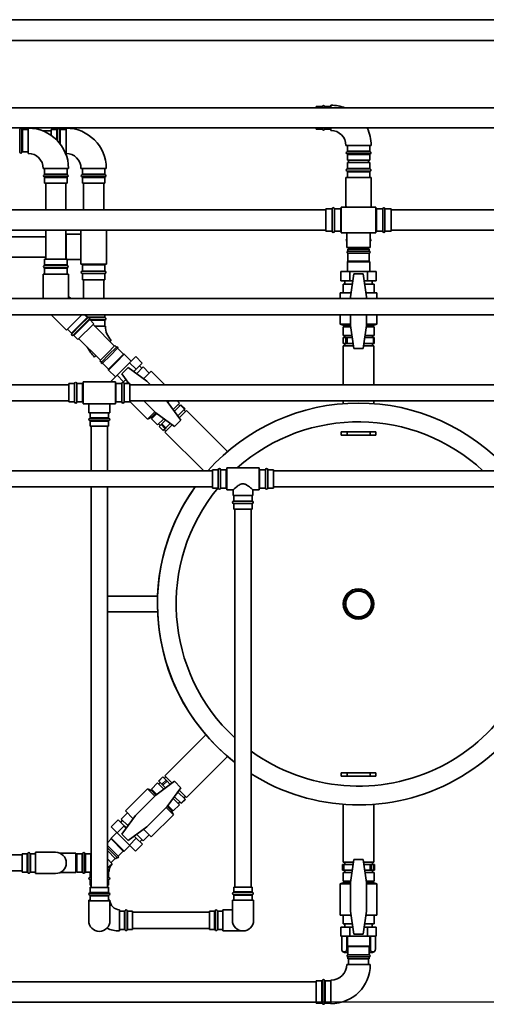
# Paper-space layout 'Blatt1' of a CAD drawing. Units: millimetres. Extents: x 0 to 14850, y 0 to 10500.
# Drawn here: x 3668 to 4480, y 2212 to 3927 of the extents above; entities that cross this region are included whole.
import ezdxf

# ---------------------------------------------------------------- set-up
doc = ezdxf.new("R2010")
doc.units = ezdxf.units.MM
doc.header["$LTSCALE"] = 25
doc.layers.add('1', color=7, linetype='Continuous')
doc.styles.add('SLDTEXTSTYLE1', font='TXT', dxfattribs={"width": 0.605})
doc.dimstyles.new('SLDDIMSTYLE1', dxfattribs={"dimtxt": 87.5, "dimasz": 62.5, "dimexe": 0, "dimexo": 0.0625, "dimgap": 21.875, "dimtad": 1, "dimdec": 0, "dimrnd": 1e-09, "dimzin": 4, "dimdsep": 46, "dimtxsty": 'SLDTEXTSTYLE1', "dimsah": 1, "dimcen": 0.09, "dimadec": 0, "dimazin": 1, "dimtfac": 1, "dimtdec": 0, "dimtofl": 0, "dimtmove": 0, "dimatfit": 3, "dimfxl": 1, "dimfrac": 2, "dimtolj": 1, "dimtzin": 12, "dimarcsym": 0})

# ---------------------------------------------------------------- blocks, each defined once
blk = doc.blocks.new('_D_12')
at = {"layer": '1'}
for p, q in [((7582.4, 3891.4), (7922.2, 3891.4)), ((7897.2, 2215.9), (7897.2, 3891.4)), ((3290.4, 2215.9), (7922.2, 2215.9))]:
    blk.add_line(p, q, dxfattribs=at)
for points in [[(7897.2, 3891.4), (7887.2, 3828.9), (7907.2, 3828.9)], [(7897.2, 2215.9), (7907.2, 2278.4), (7887.2, 2278.4)]]:
    blk.add_solid(points, dxfattribs=at)
at = {"layer": '1', "insert": (7784.4, 2823), "char_height": 87.5, "attachment_point": 1, "rotation": 90, "style": 'SLDTEXTSTYLE1'}
blk.add_mtext('ca. 1700', dxfattribs=at)

psp = doc.layouts.new('Blatt1')

# ---------------------------------------------------------------- linework, layer by layer
at = {"color": 7, "linetype": 'Continuous', "lineweight": 35}
for p, q in [((7557.42, 3927.35), (1257.42, 3927.35)), ((1257.42, 3891.35), (7557.42, 3891.35)), ((4193.59, 3775.85), (4183.42, 3775.85)), ((4183.42, 3773.85), (4183.42, 3775.85)), ((4193.59, 3773.85), (4193.59, 3775.85)), ((4194.53, 3776.52), (4194.53, 3773.85)), ((4198.31, 3773.85), (4198.31, 3776.52)), ((4209.42, 3775.85), (4199.25, 3775.85)), ((4199.25, 3775.85), (4199.25, 3773.85)), ((4209.42, 3778.35), (4209.42, 3773.85)), ((4601.92, 3773.85), (3280.42, 3773.85)), ((3280.42, 3738.85), (4601.92, 3738.85)), ((3667.74, 3736.52), (3667.74, 3696.19)), ((3671.51, 3696.19), (3671.51, 3736.52)), ((3682.63, 3735.85), (3672.45, 3735.85)), ((3672.45, 3735.85), (3672.45, 3696.85)), ((3682.63, 3738.35), (3682.63, 3694.35)), ((3722.39, 3733.85), (3707.32, 3733.85)), ((3732.56, 3735.85), (3722.39, 3735.85)), ((3722.39, 3725.97), (3722.39, 3735.85)), ((3732.56, 3717.41), (3732.56, 3735.85)), ((3733.5, 3736.52), (3733.5, 3716.43)), ((3737.27, 3712.1), (3737.27, 3736.52)), ((3748.39, 3735.85), (3738.22, 3735.85)), ((3738.22, 3735.85), (3738.22, 3710.9)), ((3748.39, 3738.35), (3748.39, 3694.35)), ((4183.42, 3736.85), (4183.42, 3738.85)), ((4183.42, 3736.85), (4193.59, 3736.85)), ((4193.59, 3736.85), (4193.59, 3738.85)), ((4194.53, 3738.85), (4194.53, 3736.19)), ((4198.31, 3736.19), (4198.31, 3738.85)), ((4199.25, 3738.85), (4199.25, 3736.85)), ((4199.25, 3736.85), (4209.42, 3736.85)), ((4209.42, 3738.85), (4209.42, 3734.35)), ((4279.42, 3708.35), (4235.42, 3708.35)), ((4237.92, 3708.35), (4237.92, 3698.18)), ((4276.92, 3698.18), (4276.92, 3708.35)), ((3672.45, 3696.85), (3682.63, 3696.85)), ((3746.56, 3696.85), (3748.39, 3696.85)), ((4277.59, 3697.24), (4237.25, 3697.24)), ((4237.25, 3693.47), (4257.42, 3693.47)), ((4237.92, 3698.18), (4257.42, 3698.18)), ((4237.92, 3692.53), (4237.92, 3682.35)), ((4257.42, 3692.53), (4237.92, 3692.53)), ((4257.42, 3698.18), (4276.92, 3698.18)), ((4257.42, 3693.47), (4277.59, 3693.47)), ((4276.92, 3692.53), (4257.42, 3692.53)), ((4276.92, 3682.35), (4276.92, 3692.53)), ((4276.92, 3682.35), (4237.92, 3682.35)), ((4237.92, 3678.35), (4237.92, 3668.18)), ((4237.92, 3678.35), (4276.92, 3678.35)), ((4239.92, 3682.35), (4239.92, 3678.35)), ((4274.92, 3678.35), (4274.92, 3682.35)), ((4276.92, 3668.18), (4276.92, 3678.35)), ((3752.63, 3668.35), (3708.63, 3668.35)), ((3750.79, 3657.24), (3710.46, 3657.24)), ((3711.13, 3668.35), (3711.13, 3658.18)), ((3711.13, 3658.18), (3730.63, 3658.18)), ((3730.63, 3658.18), (3750.13, 3658.18)), ((3750.13, 3658.18), (3750.13, 3668.35)), ((3818.39, 3668.35), (3774.39, 3668.35)), ((3816.55, 3657.24), (3776.22, 3657.24)), ((3776.89, 3668.35), (3776.89, 3658.18)), ((3776.89, 3658.18), (3796.39, 3658.18)), ((3796.39, 3658.18), (3815.89, 3658.18)), ((3815.89, 3658.18), (3815.89, 3668.35)), ((4277.59, 3667.24), (4237.25, 3667.24)), ((4237.25, 3663.47), (4277.59, 3663.47)), ((4237.92, 3668.18), (4276.92, 3668.18)), ((4237.92, 3662.53), (4237.92, 3652.35)), ((4276.92, 3662.53), (4237.92, 3662.53)), ((4276.92, 3652.35), (4276.92, 3662.53)), ((3710.46, 3653.47), (3730.63, 3653.47)), ((3711.13, 3652.53), (3711.13, 3642.35)), ((3730.63, 3652.53), (3711.13, 3652.53)), ((3750.13, 3642.35), (3711.13, 3642.35)), ((3713.13, 3642.35), (3713.13, 3595.85)), ((3730.63, 3653.47), (3750.79, 3653.47)), ((3750.13, 3652.53), (3730.63, 3652.53)), ((3748.13, 3595.85), (3748.13, 3642.35)), ((3750.13, 3642.35), (3750.13, 3652.53)), ((3776.22, 3653.47), (3796.39, 3653.47)), ((3776.89, 3652.53), (3776.89, 3642.35)), ((3796.39, 3652.53), (3776.89, 3652.53)), ((3815.89, 3642.35), (3776.89, 3642.35)), ((3778.89, 3642.35), (3778.89, 3595.85)), ((3796.39, 3653.47), (3816.55, 3653.47)), ((3815.89, 3652.53), (3796.39, 3652.53)), ((3813.89, 3595.85), (3813.89, 3642.35)), ((3815.89, 3642.35), (3815.89, 3652.53)), ((4235.42, 3652.35), (4235.42, 3604.35)), ((4235.42, 3652.35), (4279.42, 3652.35)), ((4279.42, 3604.35), (4279.42, 3652.35)), ((4235.42, 3604.35), (4235.42, 3600.85)), ((4279.42, 3600.85), (4279.42, 3604.35)), ((4200.42, 3595.85), (3131.42, 3595.85)), ((4211.42, 3597.85), (4200.42, 3597.85)), ((4200.42, 3597.85), (4200.42, 3558.85)), ((4211.42, 3558.85), (4211.42, 3597.85)), ((4226.42, 3597.85), (4215.42, 3597.85)), ((4215.42, 3558.85), (4215.42, 3597.85)), ((4227.42, 3598.85), (4226.42, 3598.85)), ((4226.42, 3557.85), (4226.42, 3598.85)), ((4287.42, 3600.85), (4227.42, 3600.85)), ((4227.42, 3555.85), (4227.42, 3600.85)), ((4287.42, 3555.85), (4287.42, 3600.85)), ((4288.42, 3598.85), (4287.42, 3598.85)), ((4288.42, 3557.85), (4288.42, 3598.85)), ((4299.42, 3597.85), (4288.42, 3597.85)), ((4299.42, 3597.85), (4299.42, 3558.85)), ((4314.42, 3597.85), (4303.42, 3597.85)), ((4303.42, 3558.85), (4303.42, 3597.85)), ((4314.42, 3597.85), (4314.42, 3558.85)), ((5272.42, 3595.85), (4314.42, 3595.85)), ((3131.42, 3560.85), (4200.42, 3560.85)), ((3713.13, 3560.85), (3713.13, 3510.15)), ((3748.13, 3510.15), (3748.13, 3560.85)), ((3773.89, 3553.39), (3748.39, 3553.39)), ((3748.39, 3553.39), (3748.39, 3510.15)), ((3773.89, 3560.85), (3773.89, 3501.39)), ((3818.89, 3501.39), (3818.89, 3560.85)), ((4200.42, 3558.85), (4211.42, 3558.85)), ((4215.42, 3558.85), (4226.42, 3558.85)), ((4226.42, 3557.85), (4227.42, 3557.85)), ((4227.42, 3555.85), (4287.42, 3555.85)), ((4236.92, 3555.85), (4236.92, 3530.35)), ((4277.92, 3530.35), (4277.92, 3555.85)), ((4287.42, 3557.85), (4288.42, 3557.85)), ((4288.42, 3558.85), (4299.42, 3558.85)), ((4303.42, 3558.85), (4314.42, 3558.85)), ((4314.42, 3560.85), (5272.42, 3560.85)), ((3713.13, 3548.89), (3313.92, 3548.89)), ((3748.39, 3550.89), (3748.13, 3550.89)), ((4236.92, 3530.35), (4277.92, 3530.35)), ((4238.92, 3527.35), (4238.92, 3523.85)), ((4257.42, 3527.35), (4238.92, 3527.35)), ((4257.42, 3523.85), (4238.92, 3523.85)), ((4238.92, 3520.85), (4238.92, 3506.35)), ((4257.42, 3520.85), (4238.92, 3520.85)), ((4239.92, 3530.35), (4239.92, 3527.35)), ((4275.92, 3527.35), (4257.42, 3527.35)), ((4275.92, 3523.85), (4257.42, 3523.85)), ((4275.92, 3520.85), (4257.42, 3520.85)), ((4274.92, 3527.35), (4274.92, 3530.35)), ((4275.92, 3523.85), (4275.92, 3527.35)), ((4275.92, 3506.35), (4275.92, 3520.85)), ((3313.92, 3513.89), (3713.13, 3513.89)), ((3711.13, 3510.15), (3711.13, 3499.98)), ((3711.13, 3510.15), (3750.13, 3510.15)), ((3711.13, 3499.98), (3750.13, 3499.98)), ((3748.13, 3511.89), (3748.39, 3511.89)), ((3750.13, 3499.98), (3750.13, 3510.15)), ((3750.13, 3509.39), (3773.89, 3509.39)), ((3773.89, 3501.39), (3818.89, 3501.39)), ((3775.89, 3501.39), (3775.89, 3500.39)), ((3775.89, 3500.39), (3816.89, 3500.39)), ((3776.89, 3500.39), (3776.89, 3489.39)), ((3815.89, 3489.39), (3815.89, 3500.39)), ((3816.89, 3500.39), (3816.89, 3501.39)), ((4238.92, 3506.35), (4237.92, 3505.35)), ((4237.92, 3505.35), (4237.92, 3488.35)), ((4257.42, 3505.35), (4237.92, 3505.35)), ((4257.42, 3506.35), (4238.92, 3506.35)), ((4275.92, 3506.35), (4257.42, 3506.35)), ((4276.92, 3505.35), (4257.42, 3505.35)), ((4276.92, 3505.35), (4275.92, 3506.35)), ((4276.92, 3488.35), (4276.92, 3505.35)), ((3708.63, 3484.15), (3708.63, 3441.35)), ((3752.63, 3484.15), (3708.63, 3484.15)), ((3730.63, 3499.03), (3710.46, 3499.03)), ((3710.46, 3495.26), (3750.79, 3495.26)), ((3711.13, 3494.32), (3711.13, 3484.15)), ((3750.13, 3494.32), (3711.13, 3494.32)), ((3750.79, 3499.03), (3730.63, 3499.03)), ((3750.13, 3484.15), (3750.13, 3494.32)), ((3752.63, 3441.35), (3752.63, 3484.15)), ((3815.89, 3489.39), (3776.89, 3489.39)), ((3776.89, 3485.39), (3776.89, 3474.39)), ((3776.89, 3485.39), (3815.89, 3485.39)), ((3815.89, 3474.39), (3815.89, 3485.39)), ((4226.82, 3488.35), (4226.82, 3472.35)), ((4242.12, 3488.35), (4226.82, 3488.35)), ((4242.12, 3488.35), (4242.12, 3472.35)), ((4272.72, 3488.35), (4242.12, 3488.35)), ((4243.42, 3444.35), (4249.42, 3484.35)), ((4265.42, 3484.35), (4249.42, 3484.35)), ((4271.42, 3444.35), (4265.42, 3484.35)), ((4272.72, 3488.35), (4272.72, 3472.35)), ((4288.02, 3488.35), (4272.72, 3488.35)), ((4288.02, 3488.35), (4288.02, 3472.35)), ((3815.89, 3474.39), (3776.89, 3474.39)), ((3778.89, 3474.39), (3778.89, 3441.35)), ((3813.89, 3441.35), (3813.89, 3474.39)), ((4242.12, 3472.35), (4226.82, 3472.35)), ((4230.42, 3451.35), (4230.42, 3466.35)), ((4230.42, 3466.35), (4246.24, 3466.35)), ((4233.52, 3472.35), (4233.52, 3466.35)), ((4247.62, 3472.35), (4242.12, 3472.35)), ((4246.24, 3463.13), (4246.24, 3466.35)), ((4246.24, 3466.35), (4246.72, 3466.35)), ((4272.72, 3472.35), (4267.22, 3472.35)), ((4268.12, 3466.35), (4268.6, 3466.35)), ((4268.6, 3463.13), (4268.6, 3466.35)), ((4268.6, 3466.35), (4284.42, 3466.35)), ((4288.02, 3472.35), (4272.72, 3472.35)), ((4281.32, 3466.35), (4281.32, 3472.35)), ((4284.42, 3451.35), (4284.42, 3466.35)), ((4225.52, 3451.35), (4225.52, 3441.35)), ((4225.52, 3451.35), (4244.47, 3451.35)), ((4270.37, 3451.35), (4289.32, 3451.35)), ((4289.32, 3441.35), (4289.32, 3451.35)), ((6065.29, 3441.35), (2588.29, 3441.35)), ((3756.53, 3441.35), (3752.63, 3445.26)), ((4243.42, 3444.35), (4243.42, 3441.35)), ((4271.42, 3444.35), (4271.42, 3441.35)), ((2588.29, 3413.35), (6065.29, 3413.35)), ((3722.31, 3413.35), (3749.01, 3386.65)), ((3749.01, 3386.65), (3775.71, 3413.35)), ((3760.83, 3377.42), (3789.35, 3405.94)), ((3796.74, 3397.61), (3769.16, 3370.03)), ((3771.76, 3395.02), (3785.55, 3408.8)), ((3786.69, 3408.61), (3772.43, 3394.35)), ((3789.55, 3404.8), (3775.76, 3391.02)), ((3785.55, 3408.8), (3781, 3413.35)), ((3785.14, 3409.22), (3815.89, 3409.22)), ((3816.55, 3408.27), (3788.9, 3408.27)), ((3796.74, 3397.61), (3789.55, 3404.8)), ((3789.85, 3404.5), (3816.55, 3404.5)), ((3815.89, 3403.56), (3790.79, 3403.56)), ((3815.89, 3409.22), (3815.89, 3413.35)), ((3815.89, 3393.39), (3815.89, 3403.56)), ((4225.52, 3413.35), (4225.52, 3396.87)), ((4225.52, 3396.87), (4232.42, 3394.35)), ((4243.42, 3396.87), (4225.52, 3396.87)), ((4243.42, 3413.35), (4243.42, 3394.35)), ((4271.42, 3413.35), (4271.42, 3394.35)), ((4289.32, 3396.87), (4271.42, 3396.87)), ((4282.42, 3394.35), (4289.32, 3396.87)), ((4289.32, 3396.87), (4289.32, 3413.35)), ((3750.78, 3388.42), (3757.97, 3381.23)), ((3757.97, 3381.23), (3771.76, 3395.02)), ((3772.43, 3394.35), (3758.17, 3380.09)), ((3775.76, 3391.02), (3761.97, 3377.23)), ((3832.8, 3358.72), (3795.33, 3396.2)), ((3798.14, 3393.39), (3816.89, 3393.39)), ((4230.42, 3392.35), (4230.42, 3377.35)), ((4243.72, 3392.35), (4230.42, 3392.35)), ((4232.42, 3394.35), (4232.42, 3392.35)), ((4243.42, 3394.35), (4232.42, 3394.35)), ((4243.42, 3394.35), (4249.42, 3354.35)), ((4271.42, 3394.35), (4265.42, 3354.35)), ((4284.42, 3392.35), (4271.12, 3392.35)), ((4282.42, 3394.35), (4271.42, 3394.35)), ((4282.42, 3392.35), (4282.42, 3394.35)), ((4284.42, 3392.35), (4284.42, 3377.35)), ((3761.97, 3377.23), (3769.16, 3370.03)), ((3770.58, 3371.45), (3808.05, 3333.97)), ((3825.02, 3366.5), (3827.15, 3368.62)), ((4245.97, 3377.35), (4230.42, 3377.35)), ((4230.46, 3363.35), (4230.46, 3373.35)), ((4230.46, 3373.35), (4235.31, 3373.35)), ((4235.31, 3363.35), (4230.46, 3363.35)), ((4233.42, 3377.35), (4233.42, 3373.35)), ((4233.42, 3363.35), (4233.42, 3359.35)), ((4235.31, 3373.35), (4235.31, 3363.35)), ((4235.31, 3373.35), (4237.39, 3373.35)), ((4235.31, 3363.35), (4237.39, 3363.35)), ((4237.39, 3363.35), (4237.39, 3373.35)), ((4237.39, 3373.35), (4246.57, 3373.35)), ((4248.07, 3363.35), (4237.39, 3363.35)), ((4283.35, 3363.35), (4266.77, 3363.35)), ((4268.27, 3373.35), (4283.35, 3373.35)), ((4284.42, 3377.35), (4268.87, 3377.35)), ((4281.42, 3373.35), (4281.42, 3377.35)), ((4281.42, 3359.35), (4281.42, 3363.35)), ((4283.35, 3373.35), (4283.35, 3363.35)), ((4283.35, 3373.35), (4284.38, 3373.35)), ((4283.35, 3363.35), (4284.38, 3363.35)), ((4284.38, 3363.35), (4284.38, 3373.35)), ((3820.43, 3346.35), (3807.35, 3333.27)), ((3833.51, 3359.43), (3820.43, 3346.35)), ((3835.98, 3356.95), (3822.9, 3343.87)), ((3838.11, 3354.83), (3825.02, 3341.75)), ((3835.98, 3356.95), (3833.51, 3359.43)), ((3848.36, 3344.58), (3838.11, 3354.83)), ((4230.92, 3359.35), (4230.92, 3291.35)), ((4230.92, 3359.35), (4248.67, 3359.35)), ((4249.42, 3354.35), (4265.42, 3354.35)), ((4266.17, 3359.35), (4283.92, 3359.35)), ((4283.92, 3291.35), (4283.92, 3359.35)), ((3798.15, 3339.63), (3800.28, 3341.75)), ((3807.35, 3333.27), (3809.82, 3330.79)), ((3822.9, 3343.87), (3809.82, 3330.79)), ((3825.02, 3341.75), (3811.94, 3328.67)), ((3811.94, 3328.67), (3822.2, 3318.42)), ((3835.28, 3331.5), (3822.2, 3318.42)), ((3835.98, 3330.79), (3822.2, 3317)), ((3848.36, 3344.58), (3835.28, 3331.5)), ((3849.77, 3344.58), (3835.98, 3330.79)), ((3858.82, 3329.59), (3837.19, 3307.95)), ((3849.77, 3344.58), (3848.36, 3344.58)), ((3861.79, 3332.56), (3849.77, 3344.58)), ((3869.64, 3340.41), (3858.82, 3329.59)), ((3858.82, 3329.59), (3870.14, 3318.27)), ((3869.64, 3340.41), (3880.96, 3329.09)), ((3880.96, 3329.09), (3870.14, 3318.27)), ((3822.2, 3318.42), (3822.2, 3317)), ((3822.2, 3317), (3834.22, 3304.98)), ((3856.49, 3321.6), (3845.18, 3310.28)), ((3889.02, 3297.56), (3856.49, 3321.6)), ((3870.14, 3318.27), (3866.25, 3314.39)), ((3871.13, 3310.78), (3871.47, 3311.12)), ((3871.47, 3311.12), (3882.65, 3322.31)), ((3873.75, 3308.84), (3871.47, 3311.12)), ((3880.46, 3320.11), (3876.22, 3324.36)), ((3893.26, 3311.7), (3882.65, 3322.31)), ((3883.33, 3301.76), (3896.73, 3315.16)), ((3920.53, 3291.35), (3896.73, 3315.16)), ((3778.29, 3294.35), (3777.29, 3294.35)), ((3777.29, 3260.35), (3777.29, 3294.35)), ((3834.29, 3296.35), (3778.29, 3296.35)), ((3778.29, 3258.35), (3778.29, 3296.35)), ((3837.19, 3307.95), (3826.37, 3297.13)), ((3826.37, 3297.13), (3827.15, 3296.35)), ((3834.29, 3258.35), (3834.29, 3296.35)), ((3835.29, 3294.35), (3834.29, 3294.35)), ((3835.29, 3260.35), (3835.29, 3294.35)), ((3837.19, 3307.95), (3848.5, 3296.64)), ((3857.69, 3293.35), (3845.18, 3310.28)), ((3848.5, 3296.64), (3847.22, 3295.35)), ((3852.39, 3300.53), (3848.5, 3296.64)), ((3853.7, 3293.35), (3855.65, 3295.31)), ((3855.65, 3295.31), (3856, 3295.65)), ((3857.6, 3293.35), (3855.65, 3295.31)), ((3889.02, 3297.56), (3895.22, 3291.35)), ((3753.29, 3291.35), (2841.42, 3291.35)), ((3763.29, 3293.35), (3753.29, 3293.35)), ((3753.29, 3293.35), (3753.29, 3261.35)), ((3763.29, 3261.35), (3763.29, 3293.35)), ((3777.29, 3293.35), (3767.29, 3293.35)), ((3767.29, 3261.35), (3767.29, 3293.35)), ((3845.29, 3293.35), (3835.29, 3293.35)), ((3845.29, 3293.42), (3845.22, 3293.35)), ((3845.29, 3293.35), (3845.29, 3261.35)), ((3859.29, 3293.35), (3849.29, 3293.35)), ((3849.29, 3261.35), (3849.29, 3293.35)), ((3859.29, 3293.35), (3859.29, 3261.35)), ((7195.42, 3291.35), (3859.29, 3291.35)), ((2841.42, 3263.35), (3753.29, 3263.35)), ((3753.29, 3261.35), (3763.29, 3261.35)), ((3767.29, 3261.35), (3777.29, 3261.35)), ((3777.29, 3260.35), (3778.29, 3260.35)), ((3834.29, 3260.35), (3835.29, 3260.35)), ((3835.29, 3261.35), (3845.29, 3261.35)), ((3849.29, 3261.35), (3859.29, 3261.35)), ((3859.29, 3263.35), (7195.42, 3263.35)), ((3859.29, 3262.38), (3890.14, 3231.52)), ((3883.62, 3263.35), (3904.57, 3242.4)), ((3923.22, 3263.35), (3924.37, 3262.2)), ((3925.53, 3263.35), (3924.37, 3262.2)), ((3924.37, 3262.2), (3948.41, 3229.67)), ((3928.36, 3263.35), (3925.58, 3260.57)), ((3941.6, 3263.35), (3945.59, 3259.37)), ((4230.92, 3263.35), (4230.92, 3258.36)), ((4283.92, 3258.35), (4283.92, 3263.35)), ((3778.29, 3258.35), (3834.29, 3258.35)), ((3787.79, 3258.35), (3787.79, 3242.35)), ((3824.79, 3242.35), (3787.79, 3242.35)), ((3790.29, 3242.35), (3790.29, 3233.68)), ((3822.29, 3233.68), (3822.29, 3242.35)), ((3824.79, 3242.35), (3824.79, 3258.35)), ((3902.8, 3244.18), (3890.14, 3231.52)), ((3904.57, 3242.4), (3896.8, 3234.62)), ((3904.57, 3242.4), (3937.1, 3218.36)), ((3945.59, 3259.37), (3934.59, 3248.38)), ((3936.99, 3245.12), (3947.66, 3255.79)), ((3954.73, 3248.72), (3943.01, 3236.99)), ((3946.29, 3254.42), (3943.46, 3257.25)), ((3945.41, 3233.74), (3957.96, 3246.29)), ((3947.66, 3255.79), (3948.38, 3256.51)), ((3947.66, 3255.79), (3954.73, 3248.72)), ((3955.46, 3249.44), (3948.38, 3256.51)), ((3956.19, 3244.52), (3953.36, 3247.35)), ((3954.73, 3248.72), (3955.46, 3249.44)), ((4029.38, 3174.87), (3957.96, 3246.29)), ((3822.95, 3232.74), (3789.62, 3232.74)), ((3789.62, 3228.97), (3822.95, 3228.97)), ((3790.29, 3233.68), (3822.29, 3233.68)), ((3790.29, 3228.03), (3790.29, 3219.35)), ((3822.29, 3228.03), (3790.29, 3228.03)), ((3822.29, 3219.35), (3822.29, 3228.03)), ((3890.14, 3231.52), (3896.8, 3234.62)), ((3906.2, 3241.2), (3896.8, 3231.8)), ((3896.8, 3234.62), (3898.21, 3233.21)), ((3896.8, 3231.8), (3907.4, 3221.19)), ((3918.4, 3232.18), (3907.4, 3221.19)), ((3915.16, 3223.29), (3921.65, 3229.78)), ((3937.1, 3218.36), (3948.41, 3229.67)), ((3822.29, 3219.35), (3790.29, 3219.35)), ((3792.29, 3219.35), (3792.29, 3141.35)), ((3820.29, 3141.35), (3820.29, 3219.35)), ((3909.52, 3223.31), (3912.35, 3220.48)), ((3910.26, 3218.39), (3913.69, 3221.82)), ((3917.33, 3211.32), (3910.26, 3218.39)), ((3913.69, 3221.82), (3915.16, 3223.29)), ((3913.69, 3221.82), (3920.76, 3214.75)), ((3922.23, 3216.21), (3915.16, 3223.29)), ((3920.76, 3214.75), (3917.33, 3211.32)), ((3919.42, 3213.41), (3922.25, 3210.58)), ((3920.48, 3208.81), (3933.04, 3221.37)), ((3920.48, 3208.81), (3987.94, 3141.35)), ((3920.76, 3214.75), (3922.23, 3216.21)), ((3929.78, 3223.77), (3922.23, 3216.21)), ((4227.42, 3203.35), (4227.42, 3209.35)), ((4227.42, 3209.35), (4237.42, 3209.35)), ((4237.42, 3209.35), (4237.42, 3203.35)), ((4237.42, 3209.35), (4277.42, 3209.35)), ((4277.42, 3203.35), (4277.42, 3209.35)), ((4277.42, 3209.35), (4287.42, 3209.35)), ((4287.42, 3209.35), (4287.42, 3203.35)), ((4237.42, 3203.35), (4227.42, 3203.35)), ((4237.42, 3203.35), (4277.42, 3203.35)), ((4287.42, 3203.35), (4277.42, 3203.35)), ((4003.29, 3141.35), (2991.42, 3141.35)), ((4013.29, 3143.35), (4003.29, 3143.35)), ((4003.29, 3143.35), (4003.29, 3127.35)), ((4013.29, 3111.35), (4013.29, 3143.35)), ((4027.29, 3143.35), (4017.29, 3143.35)), ((4017.29, 3111.35), (4017.29, 3143.35)), ((4028.29, 3144.35), (4027.29, 3144.35)), ((4027.29, 3110.35), (4027.29, 3144.35)), ((4084.29, 3146.35), (4028.29, 3146.35)), ((4028.29, 3108.35), (4028.29, 3146.35)), ((4084.29, 3108.35), (4084.29, 3146.35)), ((4085.29, 3144.35), (4084.29, 3144.35)), ((4085.29, 3110.35), (4085.29, 3144.35)), ((4095.29, 3143.35), (4085.29, 3143.35)), ((4095.29, 3143.35), (4095.29, 3127.35)), ((4109.29, 3143.35), (4099.29, 3143.35)), ((4099.29, 3111.35), (4099.29, 3143.35)), ((4109.29, 3143.35), (4109.29, 3127.35)), ((7345.42, 3141.35), (4109.29, 3141.35)), ((4003.29, 3127.35), (4003.29, 3111.35)), ((4095.29, 3127.35), (4095.29, 3111.35)), ((4109.29, 3127.35), (4109.29, 3111.35)), ((2991.42, 3113.35), (4003.29, 3113.35)), ((3792.29, 3113.35), (3792.29, 2415.35)), ((3820.29, 2415.35), (3820.29, 3113.35)), ((4003.29, 3111.35), (4013.29, 3111.35)), ((4017.29, 3111.35), (4027.29, 3111.35)), ((4027.29, 3110.35), (4028.29, 3110.35)), ((4028.29, 3108.35), (4039.29, 3108.35)), ((4039.29, 3108.36), (4039.29, 3098.35)), ((4073.25, 3108.35), (4084.29, 3108.35)), ((4073.29, 3098.35), (4073.29, 3108.38)), ((4084.29, 3110.35), (4085.29, 3110.35)), ((4085.29, 3111.35), (4095.29, 3111.35)), ((4099.29, 3111.35), (4109.29, 3111.35)), ((4109.29, 3113.35), (7345.42, 3113.35)), ((4039.29, 3098.35), (4056.29, 3098.35)), ((4040.29, 3098.35), (4040.29, 3088.35)), ((4040.29, 3088.35), (4056.29, 3088.35)), ((4056.29, 3098.35), (4073.29, 3098.35)), ((4056.29, 3088.35), (4072.29, 3088.35)), ((4072.29, 3088.35), (4072.29, 3098.35)), ((4040.29, 3084.35), (4040.29, 3074.35)), ((4040.29, 3084.35), (4056.29, 3084.35)), ((4072.29, 3074.35), (4040.29, 3074.35)), ((4042.29, 3074.35), (4042.29, 2416.22)), ((4056.29, 3084.35), (4072.29, 3084.35)), ((4070.29, 2416.22), (4070.29, 3074.35)), ((4072.29, 3074.35), (4072.29, 3084.35)), ((3907.68, 2922.8), (3820.29, 2922.8)), ((3820.29, 2895.9), (3907.68, 2895.9)), ((3991.91, 2681.32), (3920.48, 2609.9)), ((3957.96, 2572.42), (4029.38, 2643.84)), ((3909.64, 2600.94), (3916.71, 2608.01)), ((3909.74, 2600.84), (3916.81, 2607.91)), ((3916.71, 2608.01), (3916.81, 2607.91)), ((3916.81, 2607.91), (3922.41, 2602.31)), ((3922.25, 2608.13), (3919.42, 2605.3)), ((3933.04, 2597.34), (3920.48, 2609.9)), ((4227.42, 2609.35), (4227.42, 2615.35)), ((4227.42, 2615.35), (4237.42, 2615.35)), ((4237.42, 2609.35), (4227.42, 2609.35)), ((4237.42, 2615.35), (4237.42, 2609.35)), ((4237.42, 2615.35), (4277.42, 2615.35)), ((4237.42, 2609.35), (4277.42, 2609.35)), ((4277.42, 2609.35), (4277.42, 2615.35)), ((4277.42, 2615.35), (4287.42, 2615.35)), ((4287.42, 2609.35), (4277.42, 2609.35)), ((4287.42, 2615.35), (4287.42, 2609.35)), ((3896.8, 2586.91), (3907.4, 2597.52)), ((3904.57, 2576.31), (3937.1, 2600.35)), ((3907.4, 2597.52), (3918.4, 2586.53)), ((3912.35, 2598.23), (3909.52, 2595.4)), ((3909.74, 2600.84), (3909.64, 2600.94)), ((3915.34, 2595.24), (3909.74, 2600.84)), ((3922.41, 2602.31), (3915.34, 2595.24)), ((3917.01, 2593.57), (3915.34, 2595.24)), ((3917.01, 2593.57), (3924.08, 2600.64)), ((3921.65, 2588.93), (3917.01, 2593.57)), ((3924.08, 2600.64), (3922.41, 2602.31)), ((3924.08, 2600.64), (3929.78, 2594.94)), ((3948.41, 2589.04), (3937.1, 2600.35)), ((3890.14, 2587.19), (3851.61, 2548.66)), ((3869.22, 2540.95), (3904.57, 2576.31)), ((3896.8, 2584.09), (3890.14, 2587.19)), ((3890.14, 2587.19), (3902.8, 2574.53)), ((3896.8, 2586.91), (3906.2, 2577.51)), ((3898.21, 2585.5), (3896.8, 2584.09)), ((3896.8, 2584.09), (3904.57, 2576.31)), ((3924.37, 2556.51), (3948.41, 2589.04)), ((3948.45, 2562.13), (3936.99, 2573.59)), ((3939.28, 2576.67), (3943.66, 2581.06)), ((3943.66, 2581.06), (3943.01, 2581.72)), ((3943.66, 2581.06), (3955.52, 2569.2)), ((3957.96, 2572.42), (3945.41, 2584.97)), ((3953.36, 2571.36), (3956.19, 2574.19)), ((3889.02, 2521.15), (3924.37, 2556.51)), ((3924.37, 2556.51), (3932.15, 2548.73)), ((3925.58, 2558.13), (3934.98, 2548.73)), ((3934.59, 2570.33), (3945.59, 2559.34)), ((3934.98, 2548.73), (3945.59, 2559.34)), ((3943.46, 2561.46), (3946.29, 2564.29)), ((3955.52, 2569.2), (3948.45, 2562.13)), ((3948.91, 2561.67), (3948.45, 2562.13)), ((3948.91, 2561.67), (3955.98, 2568.74)), ((3949, 2561.58), (3948.91, 2561.67)), ((3949, 2561.58), (3956.07, 2568.65)), ((3955.98, 2568.74), (3955.52, 2569.2)), ((3956.07, 2568.65), (3955.98, 2568.74)), ((4230.92, 2560.36), (4230.92, 2459.35)), ((4283.92, 2459.35), (4283.92, 2560.35)), ((3855.08, 2545.19), (3844.47, 2534.59)), ((3869.22, 2540.95), (3845.18, 2508.43)), ((3865.01, 2535.26), (3851.61, 2548.66)), ((3896.73, 2503.55), (3935.25, 2542.08)), ((3922.6, 2554.73), (3935.25, 2542.08)), ((3932.15, 2548.73), (3933.57, 2550.14)), ((3935.25, 2542.08), (3932.15, 2548.73)), ((3826.78, 2521.17), (3838.8, 2533.19)), ((3837.39, 2510.55), (3849.41, 2522.58)), ((3838.8, 2533.19), (3849.41, 2522.58)), ((3846.66, 2532.4), (3843.13, 2528.86)), ((3855.65, 2523.4), (3844.47, 2534.59)), ((3849.41, 2522.58), (3852.99, 2519)), ((3857.93, 2525.68), (3855.65, 2523.4)), ((3856, 2523.06), (3855.65, 2523.4)), ((3826.78, 2521.17), (3837.39, 2510.55)), ((3836.69, 2511.25), (3826.79, 2501.35)), ((3837.39, 2510.55), (3858.62, 2489.33)), ((3845.18, 2508.43), (3856.49, 2497.11)), ((3889.02, 2521.15), (3856.49, 2497.11)), ((3867.06, 2504.93), (3870.64, 2501.35)), ((3871.47, 2507.59), (3871.13, 2507.93)), ((3873.75, 2509.87), (3871.47, 2507.59)), ((3882.65, 2496.4), (3871.47, 2507.59)), ((3893.26, 2507.01), (3882.65, 2496.4)), ((3896.73, 2503.55), (3883.33, 2516.95)), ((3826.79, 2499.94), (3820.29, 2493.43)), ((3820.29, 2488.77), (3839.17, 2469.89)), ((3826.79, 2501.35), (3826.79, 2499.94)), ((3826.79, 2501.35), (3849.42, 2478.73)), ((3826.79, 2499.94), (3848.01, 2478.73)), ((3849.42, 2478.73), (3859.32, 2488.63)), ((3858.62, 2489.33), (3870.64, 2501.35)), ((3858.62, 2489.33), (3869.23, 2478.71)), ((3869.23, 2478.71), (3881.26, 2490.73)), ((3870.64, 2501.35), (3881.26, 2490.73)), ((3876.93, 2495.06), (3880.46, 2498.6)), ((3672.29, 2472.22), (3313.92, 2472.22)), ((3680.96, 2474.22), (3672.29, 2474.22)), ((3672.29, 2442.22), (3672.29, 2474.22)), ((3680.96, 2442.22), (3680.96, 2474.22)), ((3681.9, 2474.89), (3681.9, 2458.22)), ((3685.67, 2441.55), (3685.67, 2474.89)), ((3695.29, 2474.22), (3686.61, 2474.22)), ((3686.61, 2474.22), (3686.61, 2442.22)), ((3730.29, 2476.72), (3695.29, 2476.72)), ((3695.29, 2476.72), (3695.29, 2439.72)), ((3765.29, 2475.22), (3737.58, 2475.22)), ((3765.29, 2441.22), (3765.29, 2475.22)), ((3767.29, 2472.22), (3765.29, 2472.22)), ((3776.46, 2474.22), (3767.29, 2474.22)), ((3767.29, 2442.22), (3767.29, 2474.22)), ((3776.46, 2442.22), (3776.46, 2474.22)), ((3777.4, 2474.89), (3777.4, 2441.55)), ((3781.17, 2441.55), (3781.17, 2474.89)), ((3791.29, 2474.22), (3782.11, 2474.22)), ((3782.11, 2474.22), (3782.11, 2442.22)), ((3792.29, 2475.25), (3791.29, 2475.22)), ((3791.29, 2441.22), (3791.29, 2475.22)), ((3820.29, 2484.53), (3837.05, 2467.77)), ((3820.29, 2479.58), (3834.57, 2465.29)), ((3839.17, 2469.89), (3848.01, 2478.73)), ((3848.01, 2478.73), (3849.42, 2478.73)), ((3681.9, 2458.22), (3681.9, 2441.55)), ((3828.91, 2456.81), (3820.29, 2465.43)), ((3826.79, 2458.93), (3833.86, 2466)), ((3834.57, 2465.29), (3837.05, 2467.77)), ((4229.67, 2445.35), (4229.67, 2455.35)), ((4229.67, 2455.35), (4230.61, 2455.35)), ((4230.61, 2455.35), (4230.61, 2445.35)), ((4231.69, 2455.35), (4230.61, 2455.35)), ((4248.67, 2459.35), (4230.92, 2459.35)), ((4231.69, 2445.35), (4231.69, 2455.35)), ((4231.69, 2455.35), (4248.07, 2455.35)), ((4233.42, 2459.35), (4233.42, 2455.35)), ((4243.42, 2424.35), (4249.42, 2464.35)), ((4265.42, 2464.35), (4249.42, 2464.35)), ((4271.42, 2424.35), (4265.42, 2464.35)), ((4283.92, 2459.35), (4266.17, 2459.35)), ((4266.77, 2455.35), (4277.81, 2455.35)), ((4277.81, 2455.35), (4277.81, 2445.35)), ((4279.84, 2455.35), (4277.81, 2455.35)), ((4279.84, 2445.35), (4279.84, 2455.35)), ((4279.84, 2455.35), (4284.23, 2455.35)), ((4281.42, 2455.35), (4281.42, 2459.35)), ((4284.23, 2455.35), (4284.57, 2455.35)), ((4284.23, 2455.35), (4284.23, 2445.35)), ((4284.57, 2455.35), (4284.57, 2445.35)), ((4285.17, 2455.35), (4284.57, 2455.35)), ((4285.17, 2445.35), (4285.17, 2455.35)), ((3313.92, 2444.22), (3672.29, 2444.22)), ((3672.29, 2442.22), (3680.96, 2442.22)), ((3686.61, 2442.22), (3695.29, 2442.22)), ((3695.29, 2439.72), (3730.29, 2439.72)), ((3737.58, 2441.22), (3765.29, 2441.22)), ((3765.29, 2444.22), (3767.29, 2444.22)), ((3767.29, 2442.22), (3776.46, 2442.22)), ((3782.11, 2442.22), (3791.29, 2442.22)), ((3790.29, 2442.22), (3790.29, 2434.05)), ((3791.29, 2441.22), (3792.29, 2441.23)), ((3823.29, 2443.22), (3820.29, 2443.22)), ((3822.29, 2434.05), (3822.29, 2443.22)), ((4230.61, 2445.35), (4229.67, 2445.35)), ((4230.42, 2426.35), (4230.42, 2441.35)), ((4230.42, 2441.35), (4245.97, 2441.35)), ((4231.69, 2445.35), (4230.61, 2445.35)), ((4246.57, 2445.35), (4231.69, 2445.35)), ((4233.42, 2445.35), (4233.42, 2441.35)), ((4277.81, 2445.35), (4268.27, 2445.35)), ((4268.87, 2441.35), (4284.42, 2441.35)), ((4279.84, 2445.35), (4277.81, 2445.35)), ((4284.23, 2445.35), (4279.84, 2445.35)), ((4281.42, 2441.35), (4281.42, 2445.35)), ((4284.57, 2445.35), (4284.23, 2445.35)), ((4284.42, 2426.35), (4284.42, 2441.35)), ((4285.17, 2445.35), (4284.57, 2445.35)), ((3792.29, 2433.11), (3789.62, 2433.11)), ((3789.62, 2429.34), (3792.29, 2429.34)), ((3790.29, 2434.05), (3792.29, 2434.05)), ((3790.29, 2428.39), (3790.29, 2419.22)), ((3792.29, 2428.39), (3790.29, 2428.39)), ((3792.29, 2419.22), (3790.29, 2419.22)), ((3820.29, 2434.05), (3822.29, 2434.05)), ((3822.95, 2433.11), (3820.29, 2433.11)), ((3820.29, 2429.34), (3822.95, 2429.34)), ((3822.29, 2428.39), (3820.29, 2428.39)), ((3822.29, 2419.22), (3820.29, 2419.22)), ((3822.29, 2419.22), (3822.29, 2428.39)), ((4232.42, 2424.35), (4225.52, 2421.84)), ((4225.52, 2421.84), (4225.52, 2367.35)), ((4225.52, 2421.84), (4243.42, 2421.84)), ((4230.42, 2426.35), (4243.72, 2426.35)), ((4232.42, 2426.35), (4232.42, 2424.35)), ((4232.42, 2424.35), (4243.42, 2424.35)), ((4243.42, 2374.35), (4243.42, 2424.35)), ((4271.12, 2426.35), (4284.42, 2426.35)), ((4271.42, 2374.35), (4271.42, 2424.35)), ((4271.42, 2424.35), (4282.42, 2424.35)), ((4271.42, 2421.84), (4289.32, 2421.84)), ((4282.42, 2424.35), (4282.42, 2426.35)), ((4289.32, 2421.84), (4282.42, 2424.35)), ((4289.32, 2367.35), (4289.32, 2421.84)), ((3790.28, 2406.61), (3789.62, 2406.61)), ((3806.29, 2405.74), (3789.62, 2405.74)), ((3789.62, 2401.97), (3822.95, 2401.97)), ((3790.29, 2416.22), (3790.29, 2415.35)), ((3790.29, 2416.22), (3792.29, 2416.22)), ((3790.29, 2415.35), (3790.29, 2406.68)), ((3790.29, 2415.35), (3822.29, 2415.35)), ((3790.29, 2406.68), (3822.29, 2406.68)), ((3822.95, 2405.74), (3806.29, 2405.74)), ((3820.29, 2416.22), (3822.29, 2416.22)), ((3822.29, 2415.35), (3822.29, 2416.22)), ((3822.29, 2406.68), (3822.29, 2415.35)), ((3822.95, 2406.61), (3822.29, 2406.61)), ((4056.29, 2406.61), (4039.62, 2406.61)), ((4039.62, 2402.84), (4072.95, 2402.84)), ((4040.29, 2416.22), (4040.29, 2407.55)), ((4040.29, 2416.22), (4072.29, 2416.22)), ((4040.29, 2407.55), (4072.29, 2407.55)), ((4040.29, 2401.89), (4040.29, 2393.22)), ((4072.29, 2401.89), (4040.29, 2401.89)), ((4072.95, 2406.61), (4056.29, 2406.61)), ((4072.29, 2407.55), (4072.29, 2416.22)), ((4072.29, 2393.22), (4072.29, 2401.89)), ((3787.79, 2393.22), (3787.79, 2392.35)), ((3790.29, 2393.22), (3787.79, 2393.22)), ((3787.79, 2392.35), (3787.79, 2357.35)), ((3824.79, 2392.35), (3787.79, 2392.35)), ((3790.29, 2401.03), (3790.29, 2392.35)), ((3822.29, 2401.03), (3790.29, 2401.03)), ((3822.29, 2392.35), (3822.29, 2401.03)), ((3824.79, 2393.22), (3822.29, 2393.22)), ((3824.79, 2357.35), (3824.79, 2392.35)), ((4037.79, 2393.22), (4037.79, 2358.22)), ((4074.79, 2393.22), (4037.79, 2393.22)), ((4074.79, 2358.22), (4074.79, 2393.22)), ((3841.29, 2376.72), (3841.29, 2358.22)), ((3849.96, 2374.22), (3841.29, 2374.22)), ((3849.96, 2342.22), (3849.96, 2374.22)), ((3850.9, 2374.89), (3850.9, 2358.22)), ((3854.67, 2341.55), (3854.67, 2374.89)), ((3864.29, 2374.22), (3855.61, 2374.22)), ((3855.61, 2374.22), (3855.61, 2342.22)), ((3864.29, 2374.22), (3864.29, 2358.22)), ((3998.29, 2372.22), (3864.29, 2372.22)), ((4006.96, 2374.22), (3998.29, 2374.22)), ((3998.29, 2342.22), (3998.29, 2374.22)), ((4006.96, 2358.22), (4006.96, 2374.22)), ((4007.9, 2374.89), (4007.9, 2341.55)), ((4011.67, 2358.22), (4011.67, 2374.89)), ((4021.29, 2374.22), (4012.61, 2374.22)), ((4012.61, 2374.22), (4012.61, 2358.22)), ((4037.79, 2376.72), (4021.29, 2376.72)), ((4021.29, 2376.72), (4021.29, 2339.72)), ((4243.42, 2374.35), (4249.42, 2334.35)), ((4271.42, 2374.35), (4265.42, 2334.35)), ((3841.29, 2358.22), (3841.29, 2339.72)), ((3850.9, 2358.22), (3850.9, 2341.55)), ((3864.29, 2358.22), (3864.29, 2342.22)), ((4006.96, 2342.22), (4006.96, 2358.22)), ((4011.67, 2341.55), (4011.67, 2358.22)), ((4012.61, 2358.22), (4012.61, 2342.22)), ((4244.47, 2367.35), (4225.52, 2367.35)), ((4230.42, 2367.35), (4230.42, 2352.35)), ((4246.24, 2352.35), (4230.42, 2352.35)), ((4233.52, 2352.35), (4233.52, 2346.35)), ((4246.24, 2355.58), (4246.24, 2352.35)), ((4246.72, 2352.35), (4246.24, 2352.35)), ((4268.6, 2352.35), (4268.12, 2352.35)), ((4268.6, 2355.58), (4268.6, 2352.35)), ((4284.42, 2352.35), (4268.6, 2352.35)), ((4289.32, 2367.35), (4270.37, 2367.35)), ((4281.32, 2346.35), (4281.32, 2352.35)), ((4284.42, 2367.35), (4284.42, 2352.35)), ((3841.29, 2342.22), (3849.96, 2342.22)), ((3855.61, 2342.22), (3864.29, 2342.22)), ((3864.29, 2344.22), (3998.29, 2344.22)), ((3998.29, 2342.22), (4006.96, 2342.22)), ((4012.61, 2342.22), (4021.29, 2342.22)), ((4021.29, 2339.72), (4056.29, 2339.72)), ((4226.82, 2330.35), (4226.82, 2346.35)), ((4226.82, 2346.35), (4242.12, 2346.35)), ((4242.12, 2330.35), (4242.12, 2346.35)), ((4242.12, 2346.35), (4247.62, 2346.35)), ((4249.42, 2334.35), (4265.42, 2334.35)), ((4267.22, 2346.35), (4272.72, 2346.35)), ((4272.72, 2330.35), (4272.72, 2346.35)), ((4272.72, 2346.35), (4288.02, 2346.35)), ((4288.02, 2330.35), (4288.02, 2346.35)), ((4226.82, 2330.35), (4242.12, 2330.35)), ((4228.2, 2307.35), (4228.2, 2330.35)), ((4236.76, 2307.35), (4236.76, 2330.35)), ((4237.92, 2330.35), (4237.92, 2313.35)), ((4242.12, 2330.35), (4272.72, 2330.35)), ((4272.72, 2330.35), (4288.02, 2330.35)), ((4276.92, 2313.35), (4276.92, 2330.35)), ((4278.09, 2307.35), (4278.09, 2330.35)), ((4286.64, 2307.35), (4286.64, 2330.35)), ((4238.92, 2302.35), (4233.2, 2302.35)), ((4237.92, 2313.35), (4238.92, 2312.35)), ((4237.92, 2313.35), (4257.42, 2313.35)), ((4238.92, 2312.35), (4238.92, 2297.85)), ((4238.92, 2312.35), (4257.42, 2312.35)), ((4257.42, 2313.35), (4276.92, 2313.35)), ((4257.42, 2312.35), (4275.92, 2312.35)), ((4275.92, 2312.35), (4276.92, 2313.35)), ((4275.92, 2297.85), (4275.92, 2312.35)), ((4275.92, 2302.35), (4281.64, 2302.35)), ((4238.92, 2297.85), (4257.42, 2297.85)), ((4238.92, 2294.85), (4238.92, 2291.35)), ((4238.92, 2294.85), (4257.42, 2294.85)), ((4238.92, 2291.35), (4257.42, 2291.35)), ((4239.92, 2291.35), (4239.92, 2281.35)), ((4257.42, 2297.85), (4275.92, 2297.85)), ((4257.42, 2294.85), (4275.92, 2294.85)), ((4257.42, 2291.35), (4275.92, 2291.35)), ((4274.92, 2281.35), (4274.92, 2291.35)), ((4275.92, 2291.35), (4275.92, 2294.85)), ((4277.92, 2281.35), (4236.92, 2281.35)), ((4183.42, 2250.85), (3353.42, 2250.85)), ((4193.59, 2252.85), (4183.42, 2252.85)), ((4183.42, 2213.85), (4183.42, 2252.85)), ((4193.59, 2233.35), (4193.59, 2252.85)), ((4194.53, 2253.52), (4194.53, 2233.35)), ((4198.31, 2213.19), (4198.31, 2253.52)), ((4209.42, 2252.85), (4199.25, 2252.85)), ((4199.25, 2252.85), (4199.25, 2233.35)), ((4209.42, 2212.85), (4209.42, 2253.85)), ((4193.59, 2213.85), (4193.59, 2233.35)), ((4194.53, 2233.35), (4194.53, 2213.19)), ((4199.25, 2233.35), (4199.25, 2213.85)), ((3353.42, 2215.85), (4183.42, 2215.85)), ((4183.42, 2213.85), (4193.59, 2213.85)), ((4199.25, 2213.85), (4209.42, 2213.85))]:
    psp.add_line(p, q, dxfattribs=at)
at = {"color": 7, "linetype": 'Continuous', "lineweight": 35, "flags": 128}
for points in [[(4235.42, 3604.35), (4235.6, 3601.54), (4235.7, 3600.85)], [(4279.14, 3600.85), (4279.38, 3602.95), (4279.42, 3604.35)], [(4286.37, 2305.71), (4286.58, 2306.57), (4286.64, 2307.58)]]:
    psp.add_lwpolyline(points, dxfattribs=at)
at = {"color": 7, "linetype": 'Continuous', "lineweight": 35}
for radius in [26.5, 23.9, 22.5, 22.4]:
    psp.add_circle((4257.42, 2909.35), radius, dxfattribs=at)
for centre, radius, start, end in [((4193.59, 3776.85), 1, 270, 340.52878), ((4196.42, 3775.85), 2, 19.47122, 160.52878), ((4199.25, 3776.85), 1, 199.47122, 270), ((4209.42, 3708.35), 70, 69.34385, 90), ((3669.63, 3735.85), 2, 19.47122, 160.52878), ((3672.45, 3736.85), 1, 199.47122, 270), ((3682.63, 3668.35), 70, 0, 90), ((3732.56, 3736.85), 1, 270, 340.52878), ((3735.39, 3735.85), 2, 19.47122, 160.52878), ((3738.22, 3736.85), 1, 199.47122, 270), ((3748.39, 3668.35), 70, 0, 90), ((4193.59, 3735.85), 1, 19.47122, 90), ((4196.42, 3736.85), 2, 199.47122, 340.52878), ((4199.25, 3735.85), 1, 90, 160.52878), ((4209.42, 3708.35), 26, 0, 90), ((4209.42, 3708.35), 70, 0, 25.83075), ((3669.63, 3696.85), 2, 199.47122, 340.52878), ((3672.45, 3695.85), 1, 90, 160.52878), ((3682.63, 3668.35), 26, 0, 90), ((3748.39, 3668.35), 26, 0, 90), ((4237.92, 3695.35), 2, 109.47122, 250.52878), ((4236.92, 3698.18), 1, 289.47122, 0), ((4236.92, 3692.53), 1, 0, 70.52878), ((4277.92, 3698.18), 1, 180, 250.52878), ((4277.92, 3692.53), 1, 109.47122, 180), ((4276.92, 3695.35), 2, 289.47122, 70.52878), ((3711.13, 3655.35), 2, 109.47122, 250.52878), ((3710.13, 3658.18), 1, 289.47122, 0), ((3751.13, 3658.18), 1, 180, 250.52878), ((3750.13, 3655.35), 2, 289.47122, 70.52878), ((3776.89, 3655.35), 2, 109.47122, 250.52878), ((3775.89, 3658.18), 1, 289.47122, 0), ((3816.89, 3658.18), 1, 180, 250.52878), ((3815.89, 3655.35), 2, 289.47122, 70.52878), ((4237.92, 3665.35), 2, 109.47122, 250.52878), ((4236.92, 3668.18), 1, 289.47122, 0), ((4236.92, 3662.53), 1, 360, 70.52878), ((4277.92, 3668.18), 1, 180, 250.52878), ((4277.92, 3662.53), 1, 109.47122, 180), ((4276.92, 3665.35), 2, 289.47122, 70.52878), ((3710.13, 3652.53), 1, 0, 70.52878), ((3751.13, 3652.53), 1, 109.47122, 180), ((3775.89, 3652.53), 1, 0, 70.52878), ((3816.89, 3652.53), 1, 109.47122, 180), ((4213.42, 3597.85), 2, 360, 180), ((4301.42, 3597.85), 2, 0, 180), ((4213.42, 3558.85), 2, 180, 0), ((4301.42, 3558.85), 2, 180, 0), ((4237.92, 3543.35), 2, 120, 240), ((4276.92, 3543.35), 2, 300, 60), ((4238.92, 3522.35), 1.5, 90, 270), ((4275.92, 3522.35), 1.5, 270, 90), ((3710.13, 3499.98), 1, 289.47122, 0), ((3751.13, 3499.98), 1, 180, 250.52878), ((3711.13, 3497.15), 2, 109.47122, 250.52878), ((3710.13, 3494.32), 1, 0, 70.52878), ((3751.13, 3494.32), 1, 109.47122, 180), ((3750.13, 3497.15), 2, 289.47122, 70.52878), ((3776.89, 3487.39), 2, 90, 270), ((3815.89, 3487.39), 2, 270, 90), ((3786.26, 3409.51), 1, 225, 295.52878), ((3787.55, 3406.8), 2, 334.47122, 115.52878), ((3790.26, 3405.51), 1, 154.47122, 225), ((3816.89, 3409.22), 1, 180, 250.52878), ((3816.89, 3403.56), 1, 109.47122, 180), ((3815.89, 3406.39), 2, 289.47122, 70.52878), ((3757.26, 3380.52), 1, 334.47122, 45), ((3759.97, 3379.23), 2, 154.47122, 295.52878), ((3851.91, 3393.39), 35.03, 180, 225), ((3761.26, 3376.52), 1, 45, 115.52878), ((3851.91, 3393.39), 76.03, 208.85072, 225), ((3837.05, 3355.89), 1.5, 315, 135), ((3810.88, 3329.73), 1.5, 135, 315), ((3765.29, 3293.35), 2, 0, 180), ((3847.29, 3293.35), 2, 0, 180), ((3765.29, 3261.35), 2, 180, 0), ((3847.29, 3261.35), 2, 180, 0), ((4257.42, 2909.35), 350, 90, 138.48186), ((4257.42, 2909.35), 350, 41.51814, 138.48186), ((3790.29, 3230.85), 2, 109.47122, 250.52878), ((3789.29, 3233.68), 1, 289.47122, 0), ((3789.29, 3228.03), 1, 360, 70.52878), ((3823.29, 3233.68), 1, 180, 250.52878), ((3823.29, 3228.03), 1, 109.47122, 180), ((3822.29, 3230.85), 2, 289.47122, 70.52878), ((4257.42, 2909.35), 317.37, 46.97081, 131.69057), ((4015.29, 3143.35), 2, 0, 180), ((4097.29, 3143.35), 2, 0, 180), ((4257.42, 2909.35), 350, 144.34825, 180), ((4257.42, 2909.35), 350, 144.34825, 232.07213), ((4257.42, 2909.35), 317.37, 140.47116, 227.32307), ((4015.29, 3111.35), 2, 180, 360), ((4097.29, 3111.35), 2, 180, 360), ((4040.29, 3086.35), 2, 90, 270), ((4072.29, 3086.35), 2, 270, 90), ((4257.42, 2909.35), 350, 180, 232.07213), ((4257.42, 2909.35), 350, 237.67854, 0), ((4257.42, 2909.35), 350, 237.67854, 0), ((4257.42, 2909.35), 317.37, 233.86862, 0), ((3680.96, 2475.22), 1, 270, 340.52878), ((3683.79, 2474.22), 2, 19.47122, 160.52878), ((3686.61, 2475.22), 1, 199.47122, 270), ((3730.29, 2458.22), 18.5, 270, 90), ((3776.46, 2475.22), 1, 270, 340.52878), ((3779.29, 2474.22), 2, 19.47122, 160.52878), ((3782.11, 2475.22), 1, 199.47122, 270), ((3791.29, 2494.43), 53.21, 303.02313, 315), ((3842.5, 2443.22), 19.21, 135, 180), ((3838.11, 2468.83), 1.5, 225, 45), ((3680.96, 2441.22), 1, 19.47122, 90), ((3683.79, 2442.22), 2, 199.47122, 340.52878), ((3686.61, 2441.22), 1, 90, 160.52878), ((3776.46, 2441.22), 1, 19.47122, 90), ((3779.29, 2442.22), 2, 199.47122, 340.52878), ((3782.11, 2441.22), 1, 90, 160.52878), ((3790.29, 2431.22), 2, 109.47122, 250.52878), ((3789.29, 2434.05), 1, 289.47122, 0), ((3789.29, 2428.39), 1, 0, 70.52878), ((3823.29, 2434.05), 1, 180, 250.52878), ((3823.29, 2428.39), 1, 109.47122, 180), ((3822.29, 2431.22), 2, 289.47122, 70.52878), ((3790.29, 2404.72), 2, 109.47122, 192.50169), ((3790.29, 2403.85), 2, 109.47122, 250.52878), ((3789.29, 2407.55), 1, 289.47122, 0), ((3789.29, 2406.68), 1, 289.47122, 0), ((3789.29, 2401.03), 1, 0, 70.52878), ((3823.29, 2407.55), 1, 180, 250.52878), ((3823.29, 2406.68), 1, 180, 250.52878), ((3823.29, 2401.03), 1, 109.47122, 180), ((3822.29, 2404.72), 2, 347.49831, 70.52878), ((3822.29, 2403.85), 2, 289.47122, 70.52878), ((4040.29, 2404.72), 2, 109.47122, 250.52878), ((4039.29, 2407.55), 1, 289.47122, 0), ((4039.29, 2401.89), 1, 0, 70.52878), ((4073.29, 2407.55), 1, 180, 250.52878), ((4073.29, 2401.89), 1, 109.47122, 180), ((4072.29, 2404.72), 2, 289.47122, 70.52878), ((3841.29, 2393.22), 16.5, 180, 270), ((3849.96, 2375.22), 1, 270, 340.52878), ((3852.79, 2374.22), 2, 19.47122, 160.52878), ((3855.61, 2375.22), 1, 199.47122, 270), ((4006.96, 2375.22), 1, 270, 340.52878), ((4009.79, 2374.22), 2, 19.47122, 160.52878), ((4012.61, 2375.22), 1, 199.47122, 270), ((3806.29, 2357.35), 18.5, 180, 0), ((4056.29, 2358.22), 18.5, 180, 0), ((3841.29, 2393.22), 53.5, 245.9301, 270), ((3849.96, 2341.22), 1, 19.47122, 90), ((3852.79, 2342.22), 2, 199.47122, 340.52878), ((3855.61, 2341.22), 1, 90, 160.52878), ((4006.96, 2341.22), 1, 19.47122, 90), ((4009.79, 2342.22), 2, 199.47122, 340.52878), ((4012.61, 2341.22), 1, 90, 160.52878), ((4233.2, 2307.35), 5, 207.55187, 270), ((4281.64, 2307.35), 5, 270, 329.44673), ((4238.92, 2296.35), 1.5, 90, 270), ((4275.92, 2296.35), 1.5, 270, 90), ((4209.42, 2281.35), 27.5, 270, 0), ((4209.42, 2281.35), 68.5, 270, 0), ((4193.59, 2253.85), 1, 270, 340.52878), ((4196.42, 2252.85), 2, 19.47122, 160.52878), ((4199.25, 2253.85), 1, 199.47122, 270), ((4193.59, 2212.85), 1, 19.47122, 90), ((4196.42, 2213.85), 2, 199.47122, 340.52878), ((4199.25, 2212.85), 1, 90, 160.52878)]:
    psp.add_arc(centre, radius, start, end, dxfattribs=at)
for points, knots in [([(4039.29, 3108.36), (4039.32, 3108.38), (4039.36, 3108.42), (4039.78, 3108.79), (4040.44, 3109.38), (4041.44, 3110.25), (4042.86, 3111.48), (4044.75, 3113.05), (4046.93, 3114.75), (4049.52, 3116.57), (4052.38, 3118.16), (4054.84, 3118.83), (4056.06, 3118.86), (4056.29, 3118.87)], [0, 0, 0, 0, 0.0712802, 0.1491539, 0.2234651, 0.2994226, 0.406865, 0.5173862, 0.6276438, 0.7400709, 0.8745259, 0.9764784, 1, 1, 1, 1]), ([(4056.29, 3118.87), (4057.32, 3118.75), (4059.11, 3118.55), (4061.4, 3117.48), (4063.7, 3116.14), (4066.19, 3114.35), (4068.49, 3112.5), (4070.32, 3110.95), (4071.59, 3109.85), (4072.51, 3109.04), (4073.06, 3108.56), (4073.31, 3108.33), (4073.26, 3108.37), (4073.25, 3108.38)], [0, 0, 0, 0, 0.106548, 0.1846715, 0.2647939, 0.3962205, 0.531414, 0.6313314, 0.7337407, 0.8140959, 0.8966148, 0.9770636, 1, 1, 1, 1]), ([(4236.76, 2307.35), (4236.75, 2307.12), (4236.73, 2306.66), (4236.56, 2305.89), (4236.17, 2304.96), (4235.39, 2304.03), (4234.3, 2303.44), (4233.03, 2303.18), (4231.74, 2303.19), (4230.6, 2303.47), (4229.59, 2304.04), (4228.91, 2304.76), (4228.46, 2305.72), (4228.24, 2306.49), (4228.21, 2307.09), (4228.2, 2307.35)], [0, 0, 0, 0, 0.0272714, 0.0544024, 0.101091, 0.186808, 0.3127965, 0.4421426, 0.5743066, 0.7076457, 0.7922158, 0.8910762, 0.9299515, 0.9691632, 1, 1, 1, 1]), ([(4238.92, 2304.72), (4238.64, 2304.83), (4238.08, 2305.07), (4237.39, 2305.72), (4236.86, 2306.49), (4236.79, 2307.09), (4236.76, 2307.35)], [0, 0, 0, 0, 0.25438569, 0.52049788, 0.78891328, 1, 1, 1, 1]), ([(4278.09, 2307.35), (4278.06, 2307.12), (4278.01, 2306.65), (4277.6, 2305.9), (4276.92, 2305.17), (4276.25, 2304.86), (4275.92, 2304.71)], [0, 0, 0, 0, 0.1864313, 0.3719022, 0.6910716, 1, 1, 1, 1]), ([(4286.64, 2307.35), (4286.64, 2307.12), (4286.62, 2306.66), (4286.45, 2305.89), (4286.06, 2304.96), (4285.28, 2304.03), (4284.19, 2303.44), (4282.92, 2303.18), (4281.63, 2303.19), (4280.49, 2303.47), (4279.48, 2304.04), (4278.8, 2304.76), (4278.35, 2305.72), (4278.13, 2306.49), (4278.1, 2307.09), (4278.09, 2307.35)], [0, 0, 0, 0, 0.0272714, 0.0544024, 0.101091, 0.186808, 0.3127965, 0.4421426, 0.5743066, 0.7076457, 0.7922158, 0.8910762, 0.9299515, 0.9691632, 1, 1, 1, 1])]:
    psp.add_open_spline(points, degree=3, knots=knots, dxfattribs=at)

# ---------------------------------------------------------------- dimensions: what is measured, and where the dimension line sits
at = {"layer": '1'}
dim = psp.add_linear_dim(base=(7897.16586188, 3891.35475822), p1=(3265.42035238, 2215.85475822), p2=(7557.42035238, 3891.35475822), angle=90, dimstyle='SLDDIMSTYLE1', dxfattribs=at)
dim.commit()
dim.dimension.update_dxf_attribs({"geometry": '_D_12', "text_midpoint": (7897.16586188, 3053.60475822), "dimtype": 160})

doc.saveas('drawing.dxf')
